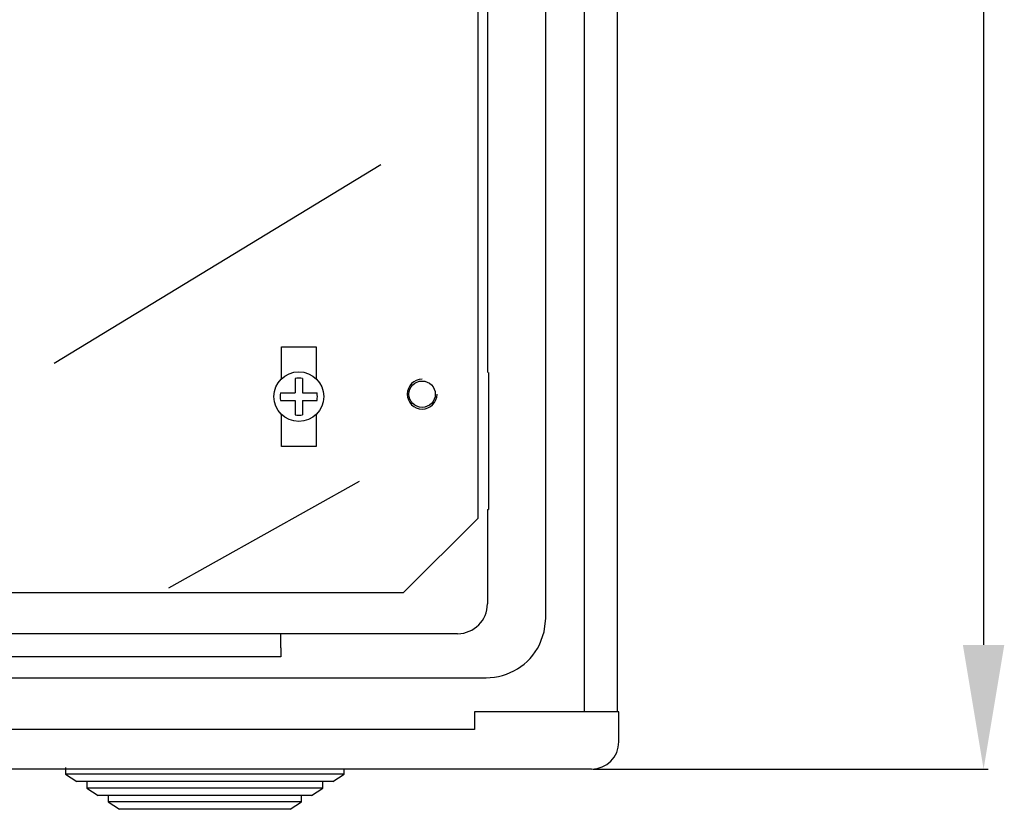
# Model space of a CAD drawing. Extents: x 49 to 249, y 105 to 239.
# Drawn here: x 132 to 171, y 105 to 137 of the extents above; entities that cross this region are included whole.
import ezdxf

# ---------------------------------------------------------------- set-up
doc = ezdxf.new("R2010")
doc.units = 0
doc.header["$MEASUREMENT"] = 0
doc.layers.get('0').update_dxf_attribs({"linetype": 'CONTINUOUS'})
doc.layers.get('DEFPOINTS').update_dxf_attribs({"linetype": 'CONTINUOUS'})
doc.styles.add('ROMANS', font='ARIAL.TTF')
doc.dimstyles.get("Standard").update_dxf_attribs({"dimtxt": 4.5, "dimasz": 5, "dimexe": 0.18, "dimexo": 0.0625, "dimgap": 1, "dimtad": 1, "dimdec": 1, "dimzin": 0, "dimdsep": 46, "dimtxsty": 'ROMANS', "dimcen": 1, "dimclrd": 256, "dimclre": 256, "dimclrt": 256, "dimadec": 0, "dimazin": 0, "dimtfac": 1, "dimtdec": 1, "dimtofl": 0, "dimtmove": 0, "dimatfit": 3, "dimfxl": 1, "dimtolj": 1, "dimtzin": 0, "dimarcsym": 0})

# ---------------------------------------------------------------- blocks, each defined once
blk = doc.blocks.new('*D32')
at = {"lineweight": -2}
for p, q in [((154.925, 210.09), (170.813, 210.09)), ((170.633, 205.09), (170.633, 111.73)), ((154.924, 106.73), (170.813, 106.73))]:
    blk.add_line(p, q, dxfattribs=at)
for points in [[(169.8, 205.09), (171.467, 205.09), (170.633, 210.09)], [(169.8, 111.73), (171.467, 111.73), (170.633, 106.73)]]:
    blk.add_solid(points)
at = {"layer": 'DEFPOINTS', "color": 0}
for p in [(154.863, 210.09), (154.861, 106.73), (170.633, 106.73)]:
    blk.add_point(p, dxfattribs=at)
at = {"insert": (167.336, 158.41), "char_height": 4.5, "attachment_point": 5, "rotation": 90, "style": 'ROMANS'}
blk.add_mtext('\\A1;516', dxfattribs=at)
blk = doc.blocks.new('alçat')
for p, q in [((105.477, 100.5), (105.477, 2.24)), ((106.808, 100.5), (106.808, 2.24)), ((103.936, 6.019), (103.936, 97.46)), ((101.203, 94.434), (101.203, 10.034)), ((101.592, 83.315), (101.592, 15.911)), ((84.158, 16.278), (97.304, 24.283)), ((93.303, 15.648), (93.303, 16.934)), ((93.303, 16.934), (94.703, 16.934)), ((94.703, 16.934), (94.703, 15.648)), ((101.636, 15.911), (101.636, 10.393)), ((93.303, 12.934), (93.303, 14.22)), ((94.703, 14.22), (94.703, 12.934)), ((94.703, 12.934), (93.303, 12.934)), ((88.777, 7.241), (96.439, 11.53)), ((101.592, 10.393), (101.636, 10.393)), ((101.592, 10.393), (101.592, 6.591)), ((98.203, 7.034), (101.203, 10.034)), ((98.203, 7.034), (8.203, 7.034)), ((100.393, 5.392), (6.162, 5.392)), ((93.277, 5.388), (13.277, 5.388)), ((93.277, 4.82), (93.277, 5.388)), ((93.277, 4.82), (93.277, 4.465)), ((93.277, 4.465), (13.277, 4.465)), ((4.538, 3.62), (101.536, 3.62)), ((106.877, 2.24), (101.077, 2.24)), ((101.077, 2.24), (101.077, 1.54)), ((106.877, 1.04), (106.877, 2.24)), ((101.077, 1.54), (3.177, 1.54)), ((105.777, -0.06), (0.778, -0.06))]:
    blk.add_line(p, q)
at = {"linetype": 'Continuous'}
for p, q in [((93.853, 15.667), (93.853, 15.084)), ((94.153, 15.667), (94.153, 15.084)), ((93.27, 15.084), (93.853, 15.084)), ((94.153, 15.084), (94.736, 15.084)), ((93.27, 14.784), (93.853, 14.784)), ((93.853, 14.784), (93.853, 14.201)), ((94.153, 14.784), (94.153, 14.201)), ((94.153, 14.784), (94.736, 14.784)), ((84.612, 0), (84.612, -0.261)), ((95.828, -0.261), (84.612, -0.261)), ((84.612, -0.261), (85.07, -0.56)), ((95.37, -0.56), (95.828, -0.261)), ((95.828, -0.261), (95.828, -0.06)), ((95.37, -0.56), (85.07, -0.56)), ((85.47, -0.56), (85.47, -0.821)), ((94.97, -0.821), (94.97, -0.56)), ((94.97, -0.821), (85.47, -0.821)), ((85.47, -0.821), (85.929, -1.12)), ((94.511, -1.12), (85.929, -1.12)), ((86.329, -1.12), (86.329, -1.38)), ((94.111, -1.38), (94.111, -1.12)), ((94.511, -1.12), (94.97, -0.821)), ((94.111, -1.38), (86.329, -1.38)), ((86.329, -1.38), (86.787, -1.679)), ((93.653, -1.679), (94.111, -1.38)), ((93.653, -1.679), (86.787, -1.679))]:
    blk.add_line(p, q, dxfattribs=at)
at = {"flags": 128}
blk.add_lwpolyline([(103.683, 4.947), (103.872, 5.468), (103.936, 6.019)], dxfattribs=at)
at = {"linetype": 'Continuous'}
for centre, radius in [((94.003, 14.934), 1), ((98.963, 15.034), 0.53)]:
    blk.add_circle(centre, radius, dxfattribs=at)
for centre, radius, start, end in [((94.003, 14.934), 0.748, 78.4357, 101.5643), ((98.963, 15.034), 0.6, 90, 0), ((94.003, 14.934), 0.748, 168.4357, 191.5643), ((94.003, 14.934), 0.748, 348.4357, 11.5643), ((94.003, 14.934), 0.748, 258.4357, 281.5643)]:
    blk.add_arc(centre, radius, start, end, dxfattribs=at)
for centre, radius, start, end in [((100.392, 6.592), 1.2, 270.0552, 359.971), ((101.537, 6.02), 2.4, 269.9877, 333.4327), ((105.777, 1.04), 1.1, 269.9825, 359.9825)]:
    blk.add_arc(centre, radius, start, end)
dim = blk.add_linear_dim(base=(121.549, -0.06), p1=(105.778, 103.3), p2=(105.777, -0.06), angle=90, text='516', dimstyle='Standard')
dim.commit()
dim.dimension.update_dxf_attribs({"geometry": '*D32', "text_midpoint": (118.252, 51.62), "insert": (-49.084, -106.791)})

msp = doc.modelspace()

# ---------------------------------------------------------------- block references
msp.add_blockref('alçat', (49.084, 106.791))

doc.saveas('drawing.dxf')
